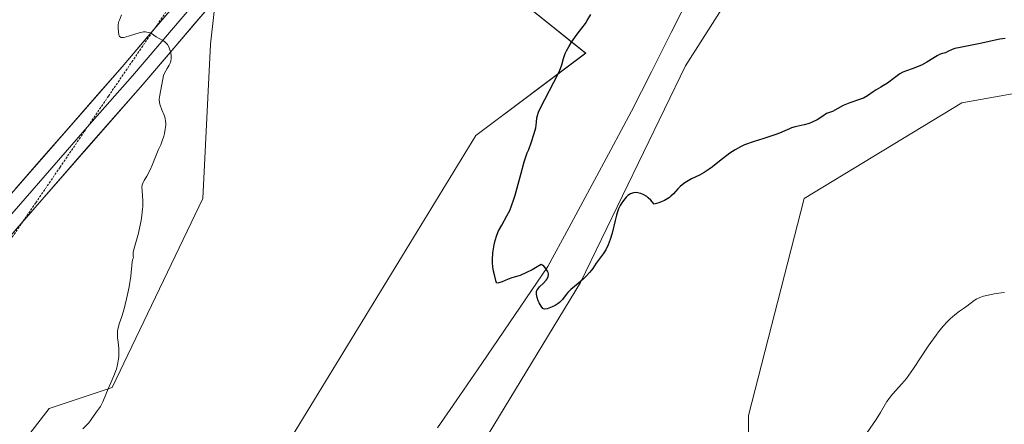
# Model space of a CAD drawing. Units: metres. Extents: x 570276 to 573728, y 4694113 to 4696436.
# Drawn here: x 573425 to 573533, y 4695770 to 4695815 of the extents above; entities that cross this region are included whole.
import ezdxf

# ---------------------------------------------------------------- set-up
doc = ezdxf.new("R2010")
doc.units = ezdxf.units.M
doc.header["$MEASUREMENT"] = 0
doc.linetypes.add('TRAZOS2', pattern=[0.375, 0.25, -0.125])
for name, color, linetype, lineweight in [('Corriente natural lineal', 142, 'Continuous', 13), ('Cultivos herbáceos CxS', 92, 'Continuous', 0), ('Curva de nivel maestra', 36, 'Continuous', 30), ('Curva de nivel normal', 36, 'Continuous', 0), ('Layer 0', 7, 'Continuous', 0), ('Matorral CxS', 135, 'Continuous', 0), ('Vía pecuaria eje', 92, 'TRAZOS2', 0)]:
    doc.layers.add(name, color=color, linetype=linetype, lineweight=lineweight)

# ---------------------------------------------------------------- blocks, each defined once
blk = doc.blocks.new('*U152')
at = {"layer": 'Matorral CxS', "color": 135, "linetype": 'Continuous', "lineweight": 0}
blk.add_polyline3d([(573539.0941, 4695847.2863, 372.3602), (573520.6141, 4695838.8137, 372.9719), (573509.0651, 4695826.4879, 373.5565), (573498.2849, 4695809.5413, 374.2188), (573486.7361, 4695785.6623, 375.3971), (573462.8659, 4695746.3751, 376.0591), (573447.4663, 4695727.1179, 377.3359), (573439.7663, 4695723.2661, 377.2225), (573437.4563, 4695729.4291, 376.6036), (573440.5363, 4695737.1317, 376.97), (573449.7761, 4695760.2415, 377.5633), (573475.1855, 4695801.8387, 375.7062), (573487.2957, 4695810.9097, 374.4336), (573475.0119, 4695820.8095, 376.1939), (573455.0129, 4695834.9885, 378.8343), (573451.4413, 4695833.3509, 378.9436), (573448.2369, 4695831.8817, 378.9411), (573445.9851, 4695811.9139, 378.787), (573445.1567, 4695794.9063, 378.4715), (573435.1467, 4695774.1077, 379.4653), (573428.2177, 4695771.7967, 380.2066), (573423.4837, 4695765.6679, 380.3675)], dxfattribs=at)
blk = doc.blocks.new('*U154')
at = {"layer": 'Matorral CxS', "color": 135, "linetype": 'Continuous', "lineweight": 0}
blk.add_polyline3d([(573353.7459, 4695642.1323, 381.8745), (573384.9141, 4695669.5033, 380.0018), (573420.5171, 4695714.0237, 377.7272), (573423.9753, 4695708.9831, 377.6793), (573437.1991, 4695689.7093, 378.9391), (573456.7429, 4695667.2595, 380.9329), (573468.8889, 4695663.7125, 381.0197), (573479.6419, 4695665.8529, 380.8691), (573490.3253, 4695671.1715, 381.5538), (573494.4343, 4695693.2239, 380.6486), (573505.2145, 4695746.3745, 379.7747), (573505.2149, 4695771.0257, 377.8587), (573511.3747, 4695794.9053, 376.3642), (573528.7039, 4695805.4599, 376.0182), (573536.9309, 4695806.9097, 376.2593)], dxfattribs=at)
blk = doc.blocks.new('*U169')
at = {"layer": 'Curva de nivel normal', "color": 36, "linetype": 'Continuous', "lineweight": 0}
for points in [[(573533.43, 4695784.58, 380), (573533.05, 4695784.51, 380), (573532.29, 4695784.4, 380), (573531.48, 4695784.25, 380), (573531.09, 4695784.15, 380), (573530.71, 4695784.02, 380), (573530.54, 4695783.94, 380), (573530.38, 4695783.86, 380), (573530.07, 4695783.67, 380), (573529.28, 4695783.06, 380), (573529.02, 4695782.88, 380), (573528.45, 4695782.5, 380), (573527.94, 4695782.12, 380), (573527.43, 4695781.66, 380), (573527.14, 4695781.38, 380), (573526.67, 4695780.87, 380), (573526.16, 4695780.24, 380), (573525.88, 4695779.88, 380), (573525.01, 4695778.64, 380), (573523.41, 4695776.21, 380), (573522.89, 4695775.45, 380), (573522.62, 4695775.09, 380), (573522.12, 4695774.51, 380), (573521.1, 4695773.36, 380), (573520.46, 4695772.56, 380), (573519.76, 4695771.36, 380), (573519.27, 4695770.59, 380), (573518.29, 4695769.16, 380)], [(573431.93, 4695769.56, 380), (573432.6, 4695770.22, 380), (573432.84, 4695770.59, 380), (573433.45, 4695771.42, 380), (573433.86, 4695772.02, 380), (573434.14, 4695772.53, 380), (573434.53, 4695773.5, 380), (573435.34, 4695775.38, 380), (573435.53, 4695775.86, 380), (573435.62, 4695776.13, 380), (573435.76, 4695776.64, 380), (573435.86, 4695777.22, 380), (573435.9, 4695777.54, 380), (573435.91, 4695778.04, 380), (573435.89, 4695778.39, 380), (573435.81, 4695779.09, 380), (573435.76, 4695779.57, 380), (573435.74, 4695780.13, 380), (573435.76, 4695780.39, 380), (573435.84, 4695780.8, 380), (573435.94, 4695781.11, 380), (573436.21, 4695781.91, 380), (573436.47, 4695782.78, 380), (573436.85, 4695784.35, 380), (573437.02, 4695785.2, 380), (573437.22, 4695786.38, 380), (573437.37, 4695787.95, 380), (573437.44, 4695788.28, 380), (573437.5, 4695788.41, 380), (573437.47, 4695788.6, 380), (573437.47, 4695788.95, 380), (573437.53, 4695789.3, 380), (573437.76, 4695790.08, 380), (573438.04, 4695791.08, 380), (573438.17, 4695791.64, 380), (573438.35, 4695792.48, 380), (573438.43, 4695793.03, 380), (573438.51, 4695793.73, 380), (573438.53, 4695794.05, 380), (573438.54, 4695794.73, 380), (573438.51, 4695795.13, 380), (573438.45, 4695795.82, 380), (573438.44, 4695796.13, 380), (573438.48, 4695796.41, 380), (573438.56, 4695796.67, 380), (573438.68, 4695796.91, 380), (573438.96, 4695797.38, 380), (573439.37, 4695798.13, 380), (573439.56, 4695798.57, 380), (573440.15, 4695800.06, 380), (573440.27, 4695800.32, 380), (573440.5, 4695800.81, 380), (573440.68, 4695801.26, 380), (573440.84, 4695801.78, 380), (573440.92, 4695802.08, 380), (573441, 4695802.54, 380), (573441.05, 4695802.99, 380), (573441.05, 4695803.2, 380), (573441.04, 4695803.4, 380), (573440.98, 4695803.77, 380), (573440.88, 4695804.1, 380), (573440.63, 4695804.67, 380), (573440.44, 4695805.19, 380), (573440.38, 4695805.44, 380), (573440.34, 4695805.84, 380), (573440.4, 4695806.31, 380), (573440.81, 4695808.47, 380), (573440.91, 4695808.73, 380), (573441.21, 4695809.23, 380), (573441.44, 4695809.6, 380), (573441.58, 4695809.9, 380), (573441.62, 4695810.06, 380), (573441.66, 4695810.29, 380), (573441.65, 4695810.69, 380), (573441.58, 4695811.09, 380), (573441.52, 4695811.3, 380), (573441.4, 4695811.6, 380), (573441.24, 4695811.87, 380), (573441.15, 4695811.99, 380), (573440.92, 4695812.19, 380), (573440.75, 4695812.31, 380), (573440.4, 4695812.5, 380), (573440, 4695812.72, 380), (573439.49, 4695813.07, 380), (573439.19, 4695813.2, 380), (573438.96, 4695813.25, 380), (573438.84, 4695813.26, 380), (573438.62, 4695813.26, 380), (573438.13, 4695813.17, 380), (573437.05, 4695812.83, 380), (573436.58, 4695812.69, 380), (573436.39, 4695812.65, 380), (573436.24, 4695812.64, 380), (573436.15, 4695812.65, 380), (573435.98, 4695812.74, 380), (573435.92, 4695812.84, 380), (573435.89, 4695812.96, 380), (573435.86, 4695813.25, 380), (573435.82, 4695813.71, 380), (573435.82, 4695813.95, 380), (573435.87, 4695814.32, 380), (573435.95, 4695814.57, 380), (573436.17, 4695815.15, 380)]]:
    blk.add_polyline3d(points, dxfattribs=at)
blk = doc.blocks.new('*U173')
at = {"layer": 'Curva de nivel maestra', "color": 36, "linetype": 'Continuous', "lineweight": 30}
blk.add_polyline3d([(573533.49, 4695812.54, 375), (573532.91, 4695812.47, 375), (573530.72, 4695812, 375), (573528.53, 4695811.56, 375), (573527.93, 4695811.42, 375), (573527.65, 4695811.31, 375), (573527.18, 4695811.1, 375), (573526.92, 4695810.97, 375), (573526.78, 4695810.93, 375), (573526.54, 4695810.88, 375), (573526.26, 4695810.77, 375), (573526.01, 4695810.63, 375), (573524.86, 4695809.94, 375), (573524.27, 4695809.61, 375), (573523.99, 4695809.48, 375), (573523.56, 4695809.3, 375), (573523.25, 4695809.19, 375), (573522.63, 4695808.99, 375), (573522.22, 4695808.82, 375), (573521.89, 4695808.64, 375), (573521.3, 4695808.19, 375), (573520.53, 4695807.63, 375), (573520.1, 4695807.35, 375), (573519.81, 4695807.19, 375), (573519.27, 4695806.88, 375), (573518.94, 4695806.66, 375), (573518.34, 4695806.21, 375), (573517.88, 4695805.97, 375), (573517.44, 4695805.81, 375), (573516.4, 4695805.45, 375), (573515.65, 4695805.14, 375), (573514.49, 4695804.51, 375), (573514.05, 4695804.34, 375), (573513.8, 4695804.27, 375), (573513.42, 4695804, 375), (573512.77, 4695803.58, 375), (573512.23, 4695803.31, 375), (573511.92, 4695803.19, 375), (573511.37, 4695803.04, 375), (573510.37, 4695802.81, 375), (573509.98, 4695802.7, 375), (573509.75, 4695802.6, 375), (573509.23, 4695802.36, 375), (573508.65, 4695802.12, 375), (573508.11, 4695801.93, 375), (573506.81, 4695801.5, 375), (573505.85, 4695801.18, 375), (573504.8, 4695800.81, 375), (573504.36, 4695800.61, 375), (573503.76, 4695800.29, 375), (573503.18, 4695799.91, 375), (573502.04, 4695799.01, 375), (573501.26, 4695798.4, 375), (573500.88, 4695798.13, 375), (573500.34, 4695797.77, 375), (573499.85, 4695797.5, 375), (573498.96, 4695797.07, 375), (573498.39, 4695796.75, 375), (573498.11, 4695796.56, 375), (573497.71, 4695796.24, 375), (573497.46, 4695795.98, 375), (573496.96, 4695795.43, 375), (573496.67, 4695795.17, 375), (573496.51, 4695795.04, 375), (573496.34, 4695794.92, 375), (573495.98, 4695794.71, 375), (573495.6, 4695794.53, 375), (573495.34, 4695794.44, 375), (573494.84, 4695794.3, 375), (573494.63, 4695794.56, 375), (573494.48, 4695794.72, 375), (573494.18, 4695795, 375), (573494.02, 4695795.12, 375), (573493.69, 4695795.31, 375), (573493.37, 4695795.45, 375), (573493.17, 4695795.51, 375), (573493.03, 4695795.53, 375), (573492.78, 4695795.56, 375), (573492.58, 4695795.54, 375), (573492.46, 4695795.51, 375), (573492.23, 4695795.42, 375), (573491.94, 4695795.23, 375), (573491.76, 4695795.07, 375), (573491.46, 4695794.71, 375), (573491.2, 4695794.34, 375), (573491.08, 4695794.14, 375), (573490.91, 4695793.78, 375), (573490.76, 4695793.35, 375), (573490.68, 4695793.09, 375), (573490.54, 4695792.48, 375), (573490.21, 4695791.1, 375), (573490.01, 4695790.41, 375), (573489.9, 4695790.09, 375), (573489.77, 4695789.8, 375), (573489.5, 4695789.27, 375), (573489.21, 4695788.82, 375), (573488.66, 4695788.09, 375), (573488.44, 4695787.78, 375), (573488.07, 4695787.2, 375), (573487.76, 4695786.79, 375), (573487.36, 4695786.36, 375), (573487.07, 4695786.08, 375), (573486.46, 4695785.56, 375), (573485.66, 4695784.9, 375), (573485.33, 4695784.57, 375), (573485.14, 4695784.33, 375), (573484.76, 4695783.81, 375), (573484.53, 4695783.57, 375), (573484.4, 4695783.45, 375), (573484.26, 4695783.34, 375), (573483.95, 4695783.14, 375), (573483.62, 4695782.98, 375), (573483.05, 4695782.76, 375), (573482.78, 4695782.71, 375), (573482.65, 4695782.75, 375), (573482.57, 4695782.81, 375), (573482.4, 4695783.05, 375), (573482.19, 4695783.43, 375), (573482.08, 4695783.66, 375), (573481.95, 4695784.01, 375), (573481.88, 4695784.37, 375), (573481.88, 4695784.53, 375), (573481.9, 4695784.68, 375), (573481.93, 4695784.77, 375), (573482.02, 4695784.94, 375), (573482.2, 4695785.17, 375), (573482.66, 4695785.6, 375), (573482.95, 4695785.91, 375), (573483.06, 4695786.07, 375), (573483.17, 4695786.33, 375), (573483.19, 4695786.51, 375), (573483.19, 4695786.61, 375), (573483.16, 4695786.76, 375), (573483.1, 4695786.9, 375), (573482.91, 4695787.2, 375), (573482.68, 4695787.45, 375), (573482.54, 4695787.57, 375), (573482.38, 4695787.66, 375), (573481.76, 4695787.28, 375), (573481.39, 4695787.07, 375), (573480.78, 4695786.75, 375), (573480.08, 4695786.45, 375), (573479.83, 4695786.37, 375), (573479.42, 4695786.25, 375), (573479.16, 4695786.18, 375), (573478.77, 4695786.04, 375), (573478.09, 4695785.74, 375), (573477.73, 4695785.61, 375), (573477.64, 4695785.6, 375), (573477.52, 4695785.64, 375), (573477.45, 4695785.75, 375), (573477.3, 4695786.37, 375), (573477.15, 4695786.93, 375), (573477.06, 4695787.38, 375), (573477.02, 4695787.84, 375), (573477.02, 4695788.17, 375), (573477.08, 4695788.92, 375), (573477.24, 4695789.83, 375), (573477.34, 4695790.29, 375), (573477.51, 4695790.89, 375), (573477.7, 4695791.34, 375), (573478.08, 4695791.97, 375), (573478.61, 4695792.99, 375), (573478.93, 4695793.61, 375), (573479.13, 4695794.11, 375), (573479.38, 4695794.84, 375), (573479.52, 4695795.3, 375), (573480.18, 4695797.72, 375), (573480.53, 4695798.95, 375), (573480.87, 4695799.96, 375), (573481.03, 4695800.32, 375), (573481.29, 4695801.03, 375), (573481.64, 4695802.07, 375), (573481.81, 4695802.71, 375), (573481.86, 4695802.98, 375), (573481.87, 4695803.33, 375), (573481.93, 4695803.8, 375), (573481.98, 4695804.04, 375), (573482.11, 4695804.42, 375), (573482.29, 4695804.83, 375), (573482.8, 4695805.81, 375), (573483.78, 4695807.73, 375), (573484.34, 4695808.79, 375), (573484.54, 4695809.23, 375), (573484.67, 4695809.62, 375), (573484.86, 4695810.34, 375), (573485.04, 4695810.87, 375), (573485.17, 4695811.17, 375), (573485.47, 4695811.7, 375), (573485.73, 4695812.13, 375), (573486.37, 4695813.03, 375), (573486.86, 4695813.67, 375), (573487.27, 4695814.18, 375), (573487.48, 4695814.5, 375), (573487.85, 4695815.16, 375)], dxfattribs=at)

msp = doc.modelspace()

# ---------------------------------------------------------------- linework, layer by layer
at = {"layer": 'Corriente natural lineal', "color": 142, "linetype": 'Continuous', "lineweight": 13}
msp.add_polyline3d([(573471, 4695769.66, 375.34), (573473.43, 4695773.21, 375.27), (573475.86, 4695776.76, 375.18), (573478.28, 4695780.31, 375.09), (573480.71, 4695783.86, 374.95), (573483.14, 4695787.41, 374.86), (573485.44, 4695791.69, 374.71), (573487.75, 4695795.98, 374.64), (573490.05, 4695800.26, 374.48), (573492.35, 4695804.54, 374.37), (573494.54, 4695808.88, 374.25), (573496.72, 4695813.21, 374.09), (573498.91, 4695817.55, 374.02), (573501.7, 4695821.37, 373.92), (573503.52, 4695823.12, 373.87), (573505.33, 4695824.86, 373.81), (573508.42, 4695827.02, 373.65), (573511.5, 4695829.17, 373.57), (573514.59, 4695831.33, 373.34), (573518.59, 4695833.85, 373.16), (573522.59, 4695836.37, 372.94), (573526.59, 4695838.89, 372.65), (573530.59, 4695841.41, 372.59), (573534.59, 4695843.93, 372.4)], dxfattribs=at)
at = {"layer": 'Cultivos herbáceos CxS', "color": 92, "linetype": 'Continuous', "lineweight": 0}
for points in [[(573582.9, 4695854.94, 371.5), (573588.76, 4695850.75, 372.21), (573589.53, 4695836.12, 374.75), (573570.66, 4695814.16, 377.62), (573556.57, 4695809.25, 377.44), (573543.94, 4695805.79, 377.01), (573536.93, 4695806.91, 376.26), (573528.7, 4695805.46, 376.02), (573511.37, 4695794.91, 376.36), (573505.21, 4695771.03, 377.86), (573505.21, 4695746.37, 379.77), (573494.43, 4695693.22, 380.65), (573490.33, 4695671.17, 381.55), (573479.64, 4695665.85, 380.87), (573468.89, 4695663.71, 381.02), (573456.74, 4695667.26, 380.93), (573437.2, 4695689.71, 378.94), (573423.98, 4695708.98, 377.68), (573420.52, 4695714.02, 377.73), (573384.91, 4695669.5, 380), (573353.75, 4695642.13, 381.87), (573323.31, 4695617.54, 385.64), (573305.6, 4695604.83, 386.13), (573290.58, 4695596.36, 386.49)], [(573423.48, 4695765.67, 380.37), (573428.22, 4695771.8, 380.21), (573435.15, 4695774.11, 379.47), (573445.16, 4695794.91, 378.47), (573445.99, 4695811.91, 378.79), (573448.24, 4695831.88, 378.94), (573451.44, 4695833.35, 378.94), (573455.01, 4695834.99, 378.83), (573475.01, 4695820.81, 376.19), (573487.3, 4695810.91, 374.43), (573475.19, 4695801.84, 375.71), (573449.78, 4695760.24, 377.56), (573440.54, 4695737.13, 376.97), (573437.46, 4695729.43, 376.6), (573439.77, 4695723.27, 377.22), (573447.47, 4695727.12, 377.34), (573462.87, 4695746.38, 376.06), (573486.74, 4695785.66, 375.4), (573498.28, 4695809.54, 374.22), (573509.07, 4695826.49, 373.56), (573520.61, 4695838.81, 372.97), (573539.09, 4695847.29, 372.36)], [(573539.09, 4695847.29, 372.36), (573520.61, 4695838.81, 372.97), (573509.07, 4695826.49, 373.56), (573498.28, 4695809.54, 374.22), (573486.74, 4695785.66, 375.4), (573462.87, 4695746.38, 376.06), (573447.47, 4695727.12, 377.34), (573439.77, 4695723.27, 377.22), (573437.46, 4695729.43, 376.6), (573440.54, 4695737.13, 376.97), (573449.78, 4695760.24, 377.56), (573475.19, 4695801.84, 375.71), (573487.3, 4695810.91, 374.43), (573475.01, 4695820.81, 376.19), (573455.01, 4695834.99, 378.83), (573451.44, 4695833.35, 378.94), (573448.24, 4695831.88, 378.94), (573445.99, 4695811.91, 378.79), (573445.16, 4695794.91, 378.47), (573435.15, 4695774.11, 379.47), (573428.22, 4695771.8, 380.21), (573423.48, 4695765.67, 380.37)], [(573536.93, 4695806.91, 376.26), (573528.7, 4695805.46, 376.02), (573511.37, 4695794.91, 376.36), (573505.21, 4695771.03, 377.86), (573505.21, 4695746.37, 379.77), (573494.43, 4695693.22, 380.65), (573490.33, 4695671.17, 381.55), (573479.64, 4695665.85, 380.87), (573468.89, 4695663.71, 381.02), (573456.74, 4695667.26, 380.93), (573437.2, 4695689.71, 378.94), (573423.98, 4695708.98, 377.68), (573420.52, 4695714.02, 377.73), (573384.91, 4695669.5, 380), (573353.75, 4695642.13, 381.87)]]:
    msp.add_polyline3d(points, dxfattribs=at)
at = {"layer": 'Layer 0', "linetype": 'Continuous', "lineweight": 0}
for points in [[(573425.35, 4695792.41), (573438.52, 4695807.46), (573449.88, 4695820.78), (573469.16, 4695841.44), (573481.08, 4695854.25), (573497.3, 4695872.02)], [(573493.94, 4695870.57), (573479.98, 4695855.27), (573468.06, 4695842.46), (573448.76, 4695821.78), (573437.39, 4695808.44), (573432.42, 4695802.76)], [(573472.98, 4695849.95), (573466.96, 4695843.48), (573447.64, 4695822.78), (573439.79, 4695813.57)], [(573439.79, 4695813.57), (573436.25, 4695809.42), (573421.47, 4695792.54), (573405.24, 4695774), (573395.34, 4695762.55)], [(573432.42, 4695802.76), (573429.99, 4695799.99), (573422.6, 4695791.55), (573414.49, 4695782.29), (573406.37, 4695773.02), (573401.07, 4695766.89)], [(573407.61, 4695772.17), (573423.73, 4695790.56), (573425.35, 4695792.41)]]:
    msp.add_lwpolyline(points, dxfattribs=at)
for points in [[(573447.04, 4695817.45, 379.33), (573444.2, 4695814.12, 379.54), (573441.36, 4695810.79, 379.83), (573438.52, 4695807.46, 380.1), (573435.56, 4695804.08, 380.43), (573432.6, 4695800.7, 380.77), (573429.65, 4695797.32, 381.03), (573426.69, 4695793.94, 381.36), (573423.73, 4695790.56, 381.61)], [(573424.43, 4695795.92, 381.39), (573427.38, 4695799.29, 381.11), (573430.34, 4695802.67, 380.82), (573433.29, 4695806.04, 380.45), (573436.25, 4695809.42, 380.21), (573439.1, 4695812.76, 379.85), (573441.95, 4695816.1, 379.54)]]:
    msp.add_polyline3d(points, dxfattribs=at)
at = {"layer": 'Matorral CxS', "color": 135, "linetype": 'Continuous', "lineweight": 0}
for points in [[(573582.9, 4695854.94, 371.5), (573588.76, 4695850.75, 372.21), (573589.53, 4695836.12, 374.75), (573570.66, 4695814.16, 377.62), (573556.57, 4695809.25, 377.44), (573543.94, 4695805.79, 377.01), (573536.93, 4695806.91, 376.26), (573528.7, 4695805.46, 376.02), (573511.37, 4695794.91, 376.36), (573505.21, 4695771.03, 377.86), (573505.21, 4695746.37, 379.77), (573494.43, 4695693.22, 380.65), (573490.33, 4695671.17, 381.55), (573479.64, 4695665.85, 380.87), (573468.89, 4695663.71, 381.02), (573456.74, 4695667.26, 380.93), (573437.2, 4695689.71, 378.94), (573423.98, 4695708.98, 377.68), (573420.52, 4695714.02, 377.73), (573384.91, 4695669.5, 380), (573353.75, 4695642.13, 381.87), (573323.31, 4695617.54, 385.64), (573305.6, 4695604.83, 386.13), (573290.58, 4695596.36, 386.49)], [(573539.09, 4695847.29, 372.36), (573520.61, 4695838.81, 372.97), (573509.07, 4695826.49, 373.56), (573498.28, 4695809.54, 374.22), (573486.74, 4695785.66, 375.4), (573462.87, 4695746.38, 376.06), (573447.47, 4695727.12, 377.34), (573439.77, 4695723.27, 377.22), (573437.46, 4695729.43, 376.6), (573440.54, 4695737.13, 376.97), (573449.78, 4695760.24, 377.56), (573475.19, 4695801.84, 375.71), (573487.3, 4695810.91, 374.43), (573475.01, 4695820.81, 376.19), (573455.01, 4695834.99, 378.83), (573451.44, 4695833.35, 378.94), (573448.24, 4695831.88, 378.94), (573445.99, 4695811.91, 378.79), (573445.16, 4695794.91, 378.47), (573435.15, 4695774.11, 379.47), (573428.22, 4695771.8, 380.21), (573423.48, 4695765.67, 380.37)]]:
    msp.add_polyline3d(points, dxfattribs=at)
at = {"layer": 'Vía pecuaria eje', "color": 92, "linetype": 'TRAZOS2', "lineweight": 0}
for points in [[(573472.98, 4695849.95, 378.38), (573471.45, 4695848.79, 378.4), (573467.56, 4695845.83, 378.38), (573463.66, 4695842.87, 378.42), (573459.77, 4695839.91, 378.57), (573456.9, 4695836.3, 378.66), (573454.04, 4695832.69, 378.84), (573451.17, 4695829.08, 378.9), (573448.3, 4695825.47, 379.01), (573445.44, 4695821.85, 379.16), (573442.77, 4695817.94, 379.36), (573440.1, 4695814.02, 379.79), (573439.79, 4695813.57, 379.82)], [(573439.79, 4695813.57, 379.82), (573437.43, 4695810.11, 380.07), (573434.76, 4695806.2, 380.39), (573432.42, 4695802.76, 380.73)], [(573432.42, 4695802.76, 380.73), (573432.09, 4695802.28, 380.78), (573429.42, 4695798.37, 381.05), (573426.75, 4695794.45, 381.34), (573425.35, 4695792.41, 381.46)], [(573425.35, 4695792.41, 381.46), (573424.05, 4695790.51, 381.57), (573421.35, 4695786.56, 381.87), (573418.65, 4695782.62, 382.03), (573415.46, 4695779.6, 382.34), (573412.27, 4695776.58, 382.66), (573409.08, 4695773.56, 382.89), (573407.61, 4695772.17, 382.99)]]:
    msp.add_polyline3d(points, dxfattribs=at)

# ---------------------------------------------------------------- block references
at = {"layer": 'Curva de nivel maestra', "color": 36, "linetype": 'Continuous', "lineweight": 30}
msp.add_blockref('*U173', (0, 0), dxfattribs=at)
at = {"layer": 'Curva de nivel normal', "color": 36, "linetype": 'Continuous', "lineweight": 0}
msp.add_blockref('*U169', (0, 0), dxfattribs=at)
at = {"layer": 'Matorral CxS', "color": 135, "linetype": 'Continuous', "lineweight": 0}
for name in ['*U154', '*U152']:
    msp.add_blockref(name, (0, 0), dxfattribs=at)

doc.saveas('drawing.dxf')
